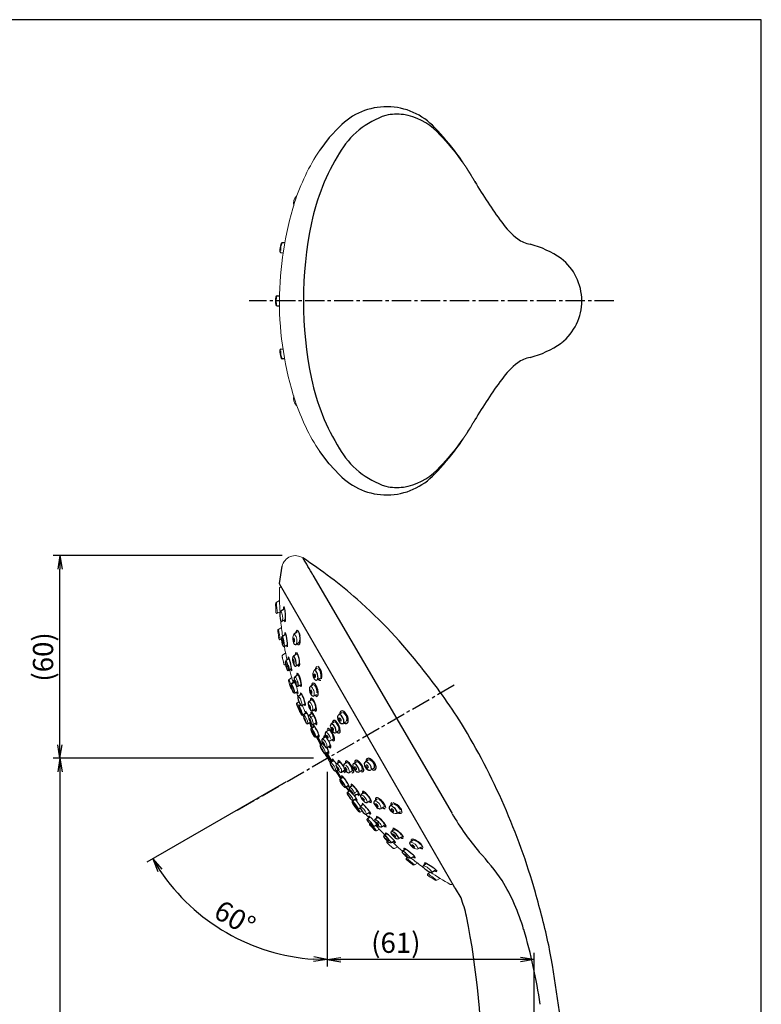
# Model space of a CAD drawing. Extents: x 0 to 360, y 0 to 494.
# Drawn here: x 140 to 360, y 202 to 494 of the extents above; entities that cross this region are included whole.
import ezdxf

# ---------------------------------------------------------------- set-up
doc = ezdxf.new("R2010")
doc.units = 0
doc.header["$LTSCALE"] = 0.3
doc.header["$MEASUREMENT"] = 0
doc.linetypes.add('CENTER2', pattern=[28.575, 19.05, -3.175, 3.175, -3.175])
doc.layers.get('0').update_dxf_attribs({"linetype": 'CONTINUOUS'})
doc.layers.get('DEFPOINTS').update_dxf_attribs({"linetype": 'CONTINUOUS'})
for name, color, linetype in [('BLKDIM', 2, 'CONTINUOUS'), ('BLKDRA', 7, 'CONTINUOUS'), ('DRADIM', 2, 'CONTINUOUS')]:
    doc.layers.add(name, color=color, linetype=linetype)
doc.styles.add('EXTFONT', font='txt.shx', dxfattribs={"width": 0.6, "height": 6, "bigfont": 'extfont'})
doc.styles.get("Standard").update_dxf_attribs({"font": 'txt', "width": 0.7, "bigfont": 'EXTFONT.SHX'})
doc.dimstyles.new('GISA1-2', dxfattribs={"dimtxt": 5, "dimasz": 4, "dimexe": 2, "dimexo": 4, "dimgap": 0.09, "dimtad": 1, "dimdec": 0, "dimzin": 0, "dimdsep": 46, "dimtxsty": 'Standard', "dimblk": 'SW_ARROW', "dimcen": 0.09, "dimadec": 0, "dimazin": 0, "dimtfac": 1, "dimtdec": 0, "dimtofl": 0, "dimtmove": 2, "dimatfit": 3, "dimldrblk": 'SW_ARROW', "dimfxl": 1, "dimtolj": 1, "dimtzin": 0, "dimarcsym": 0})

# ---------------------------------------------------------------- blocks, each defined once
blk = doc.blocks.new('SW_ARROW')
for q in [(-1, 0.167), (-1, 0), (-1, -0.167)]:
    blk.add_line((0, 0), q)
blk = doc.blocks.new('*D15')
at = {"layer": 'BLKDIM', "color": 0, "lineweight": -2, "transparency": 16777216}
for p, q in [((-394.15, 576.52), (-394.15, 518.86)), ((-332.88, 486.91), (-332.88, 522.86)), ((-336.88, 520.86), (-390.15, 520.86))]:
    blk.add_line(p, q, dxfattribs=at)
at = {"layer": 'DEFPOINTS', "color": 0, "transparency": 16777216}
for p in [(-394.15, 580.52), (-394.15, 520.86), (-332.88, 482.91)]:
    blk.add_point(p, dxfattribs=at)
at = {"layer": 'BLKDIM', "color": 0, "lineweight": -2, "transparency": 16777216, "xscale": 4, "yscale": 4, "zscale": 4, "rotation": 180}
blk.add_blockref('SW_ARROW', (-394.15, 520.86), dxfattribs=at)
at = {"layer": 'BLKDIM', "color": 0, "lineweight": -2, "transparency": 16777216, "xscale": 4, "yscale": 4, "zscale": 4}
blk.add_blockref('SW_ARROW', (-332.88, 520.86), dxfattribs=at)
at = {"layer": 'BLKDIM', "color": 0, "transparency": 16777216, "insert": (-373.81, 525.86), "char_height": 6, "attachment_point": 5, "style": 'EXTFONT'}
blk.add_mtext('\\A1;(61)', dxfattribs=at)
blk = doc.blocks.new('*D12')
at = {"layer": 'BLKDIM', "color": 0, "lineweight": -2, "transparency": 16777216}
for p, q in [((-398.15, 580.52), (-475.29, 580.52)), ((-473.29, 576.52), (-473.29, 406.45)), ((-349.24, 402.45), (-475.29, 402.45))]:
    blk.add_line(p, q, dxfattribs=at)
at = {"layer": 'DEFPOINTS', "color": 0, "transparency": 16777216}
for p in [(-394.15, 580.52), (-473.29, 402.45), (-345.24, 402.45)]:
    blk.add_point(p, dxfattribs=at)
at = {"layer": 'BLKDIM', "color": 0, "lineweight": -2, "transparency": 16777216, "xscale": 4, "yscale": 4, "zscale": 4}
for p, rotation in [((-473.29, 580.52), 90), ((-473.29, 402.45), 270)]:
    blk.add_blockref('SW_ARROW', p, dxfattribs=dict(at, rotation=rotation))
at = {"layer": 'BLKDIM', "color": 0, "transparency": 16777216, "insert": (-478.29, 491.49), "char_height": 6, "attachment_point": 5, "rotation": 90, "style": 'EXTFONT'}
blk.add_mtext('\\A1;(178)', dxfattribs=at)
blk = doc.blocks.new('*D13')
at = {"layer": 'BLKDIM', "color": 0, "lineweight": -2, "transparency": 16777216}
for p, q in [((-406.27, 573.52), (-447.54, 549.69)), ((-394.15, 527.39), (-394.15, 518.86))]:
    blk.add_line(p, q, dxfattribs=at)
blk.add_arc((-394.15, 580.52), 59.66, 213.8444, 266.1577, dxfattribs=at)
at = {"layer": 'DEFPOINTS', "color": 0, "transparency": 16777216}
for p in [(-394.15, 654.46), (-356.4, 602.31), (-402.81, 575.52), (-432.49, 534.81), (-394.15, 531.39)]:
    blk.add_point(p, dxfattribs=at)
at = {"layer": 'BLKDIM', "color": 0, "lineweight": -2, "transparency": 16777216, "xscale": 4, "yscale": 4, "zscale": 4}
for p, rotation in [((-445.81, 550.69), 121.9232553958991), ((-394.15, 520.86), 358.0788549754333)]:
    blk.add_blockref('SW_ARROW', p, dxfattribs=dict(at, rotation=rotation))
at = {"layer": 'BLKDIM', "color": 0, "transparency": 16777216, "insert": (-421.48, 533.18), "char_height": 6, "attachment_point": 5, "rotation": 330.0011, "style": 'EXTFONT'}
blk.add_mtext('\\A1;60°', dxfattribs=at)
blk = doc.blocks.new('*D14')
at = {"layer": 'DEFPOINTS', "color": 0, "transparency": 16777216}
for p in [(-473.29, 640.54), (-403.49, 640.54), (-401.68, 580.52)]:
    blk.add_point(p, dxfattribs=at)
at = {"layer": 'DRADIM', "color": 0, "lineweight": -2, "transparency": 16777216}
for p, q in [((-407.49, 640.54), (-475.29, 640.54)), ((-473.29, 584.52), (-473.29, 636.54)), ((-405.68, 580.52), (-475.29, 580.52))]:
    blk.add_line(p, q, dxfattribs=at)
at = {"layer": 'DRADIM', "color": 0, "lineweight": -2, "transparency": 16777216, "xscale": 4, "yscale": 4, "zscale": 4}
for p, rotation in [((-473.29, 640.54), 90), ((-473.29, 580.52), 270)]:
    blk.add_blockref('SW_ARROW', p, dxfattribs=dict(at, rotation=rotation))
at = {"layer": 'DRADIM', "color": 0, "transparency": 16777216, "insert": (-478.29, 610.53), "char_height": 6, "attachment_point": 5, "rotation": 90, "style": 'EXTFONT'}
blk.add_mtext('\\A1;(60)', dxfattribs=at)
blk = doc.blocks.new('A$C147A04B0')
for p, q in [((67.5, 249.65), (64.41, 246.41)), ((64.41, 246.41), (61.6, 242.7)), ((51.18, 215.29), (50.52, 215.27)), ((50.14, 212.34), (50.85, 212.31)), ((49, 199.53), (49.71, 199.56)), ((49, 196.6), (49.71, 196.57)), ((50.14, 183.79), (50.85, 183.82)), ((51.18, 180.84), (50.52, 180.86)), ((64.41, 149.72), (61.6, 153.43)), ((67.5, 146.48), (64.41, 149.72)), ((49.72, 114.28), (50.49, 119.47)), ((59.61, 116.83), (100.84, 46.12)), ((101.49, 24.34), (49.73, 114.2)), ((50.12, 106.25), (51.08, 106.85)), ((51.33, 103.54), (50.52, 103.11)), ((50.55, 98.69), (51.46, 99.26)), ((54.97, 99.87), (53.98, 99.26)), ((55.44, 96.7), (54.61, 96.25)), ((51.96, 96.09), (51.17, 95.67)), ((54.74, 93.37), (53.84, 92.81)), ((52.48, 92.03), (51.62, 91.49)), ((53.22, 89), (52.44, 88.58)), ((55.42, 90.3), (54.62, 89.88)), ((60.9, 89.17), (59.99, 88.59)), ((54.09, 85.15), (53.26, 84.63)), ((55.15, 87.24), (54.3, 86.7)), ((61.73, 86.18), (60.88, 85.73)), ((55.05, 82.25), (54.27, 81.83)), ((56.04, 84.29), (55.25, 83.87)), ((59.75, 84.34), (58.88, 83.8)), ((56.16, 81.45), (55.32, 80.93)), ((59.25, 79.89), (58.41, 79.37)), ((59.11, 80.42), (59.53, 80.07)), ((59.53, 80.07), (60.07, 79.14)), ((59.89, 81), (60.72, 81.44)), ((55.45, 78.08), (55.88, 78.35)), ((57.22, 78.6), (56.43, 78.18)), ((57.71, 75.98), (56.91, 75.48)), ((60.34, 77.06), (59.53, 76.63)), ((68.19, 76.03), (67.32, 75.49)), ((56.63, 75.37), (57.43, 75.8)), ((58.15, 72.8), (58.88, 73.19)), ((59.33, 75.78), (58.51, 75.27)), ((58.57, 73.03), (59.36, 71.66)), ((59.72, 72.58), (60.54, 73.02)), ((65.98, 73.3), (65.05, 72.73)), ((69.48, 73.34), (68.6, 72.85)), ((58.74, 72.68), (59.28, 71.73)), ((58.91, 72.1), (59.21, 71.58)), ((59.14, 71.48), (59.93, 71.98)), ((64.31, 70.9), (63.45, 70.37)), ((67.3, 70.63), (66.41, 70.14)), ((60.49, 68.87), (61.26, 69.3)), ((60.71, 68.98), (62.04, 66.67)), ((60.83, 69.05), (62.13, 66.8)), ((60.86, 69.07), (62.16, 66.81)), ((63.21, 68.83), (62.42, 68.33)), ((65.68, 68.2), (64.8, 67.76)), ((61.91, 66.6), (62.49, 66.96)), ((63.37, 64.05), (64.14, 64.45)), ((63.64, 64.19), (65.14, 61.58)), ((63.67, 64.2), (65.17, 61.6)), ((63.79, 65.74), (64.61, 66.17)), ((63.51, 64.12), (65.02, 61.5)), ((64.91, 61.38), (65.64, 61.84)), ((66.58, 60.91), (67.37, 61.4)), ((69.66, 61.3), (68.84, 60.76)), ((72.57, 61.5), (71.71, 60.97)), ((76.01, 62.03), (75.15, 61.51)), ((66.39, 58.85), (66.99, 59.17)), ((67.85, 56.61), (66.52, 58.92)), ((67.97, 56.68), (66.67, 58.93)), ((68, 56.7), (66.7, 58.95)), ((68.97, 58.86), (68.14, 58.42)), ((71.32, 58.77), (70.43, 58.29)), ((74.23, 59.02), (73.27, 58.5)), ((77.69, 59.57), (76.8, 59.08)), ((67.65, 56.47), (68.41, 56.93)), ((69.23, 54.01), (70.06, 54.43)), ((69.65, 53.49), (69.35, 54.02)), ((70.29, 52.74), (69.5, 54.1)), ((70.07, 53.06), (69.52, 54)), ((69.88, 52.48), (70.58, 52.92)), ((70.48, 53.95), (71.26, 54.44)), ((71.35, 49.88), (72.12, 50.36)), ((72.41, 50.52), (71.58, 50.08)), ((73.05, 52.01), (72.2, 51.56)), ((74.67, 52.25), (73.89, 51.77)), ((76.57, 49.9), (75.7, 49.43)), ((76.87, 50.05), (76.33, 50.98)), ((76.96, 49.51), (76.87, 50.05)), ((77.85, 49.9), (78.65, 50.39)), ((73.1, 47.51), (73.55, 47.74)), ((74.43, 48.78), (73.68, 48.31)), ((80.68, 48.1), (79.77, 47.62)), ((83.26, 48.9), (82.44, 48.39)), ((85.43, 46.69), (84.47, 46.18)), ((76.37, 46.44), (75.5, 45.97)), ((76.51, 45.08), (75.76, 44.61)), ((78.77, 44.92), (78.01, 44.44)), ((78.54, 42.8), (77.68, 42.33)), ((80.89, 42.67), (79.99, 42.2)), ((83.67, 41.37), (82.9, 40.89)), ((81.44, 40.12), (80.69, 39.65)), ((83.7, 37.96), (82.81, 37.49)), ((85.99, 39.25), (85.06, 38.75)), ((89.22, 38.19), (88.42, 37.7)), ((86.95, 35.48), (86.19, 35.01)), ((91.73, 36.19), (90.7, 35.65)), ((88.5, 32.96), (89.45, 33.46)), ((93.09, 31.21), (92.31, 30.73)), ((94.83, 28.81), (95.84, 29.34)), ((101.85, 23.94), (101.49, 24.34)), ((101.49, 24.34), (101.49, 24.34)), ((103.47, 21.19), (101.85, 23.94))]:
    blk.add_line(p, q)
at = {"lineweight": 15}
for p, q in [((48.54, 198.07), (48.77, 198.07)), ((48.77, 198.07), (49.76, 198.07)), ((139.22, 198.07), (139.22, 198.07)), ((49.92, 113.2), (50.24, 113.39)), ((48.76, 108.67), (49.67, 109.24)), ((48.56, 107.56), (48.56, 107.57)), ((49.9, 105.92), (49.1, 105.49)), ((49.82, 105.57), (49.85, 105.73)), ((49.27, 99.66), (49.49, 98.14)), ((50.28, 101.28), (49.4, 100.73)), ((51.31, 99.17), (51.31, 99.41)), ((49.97, 97.68), (50.3, 97.85)), ((51.49, 93.66), (50.68, 93.15)), ((52.37, 91.96), (52.35, 92.13)), ((51.5, 90.28), (51.32, 90.18)), ((53.37, 86.44), (52.53, 85.91)), ((52.54, 85.91), (53.37, 86.44)), ((53.96, 85.07), (53.87, 85.66)), ((54.01, 85.1), (53.99, 85.21)), ((53.08, 83.21), (53.04, 83.3)), ((53.05, 83.28), (53.05, 83.3)), ((55.44, 79.3), (54.94, 78.99)), ((54.94, 78.99), (54.96, 78.94)), ((58.47, 79.38), (58.42, 79.35)), ((55.44, 76.89), (55.37, 77.05)), ((58.75, 72.65), (58.62, 72.94)), ((61.82, 66.5), (60.4, 69.24)), ((63.17, 63.83), (63.88, 62.59)), ((63.63, 63.11), (63.61, 63.1)), ((63.88, 62.59), (63.94, 62.49)), ((63.94, 62.49), (63.94, 62.49)), ((64.11, 62.2), (64.14, 62.14)), ((64.16, 62.13), (64.17, 62.13)), ((64.72, 61.23), (64.18, 62.07)), ((66.26, 58.81), (67.92, 56.22)), ((70.05, 53.08), (70.24, 52.82)), ((72.07, 48.09), (72.17, 47.96)), ((74.16, 46.89), (73.63, 46.61)), ((75.74, 49.48), (75.68, 49.45)), ((73.63, 46.61), (73.6, 46.65)), ((76.36, 42.89), (76.42, 42.82)), ((76.4, 42.83), (76.42, 42.82)), ((78.41, 42.73), (78.88, 42.35)), ((78.43, 41.07), (79.3, 41.53)), ((79.3, 41.53), (78.43, 41.07)), ((78.46, 42.75), (78.54, 42.68)), ((81.69, 37.99), (81.51, 37.88)), ((83.58, 37.9), (83.71, 37.8)), ((84.61, 36.29), (83.77, 35.84)), ((87.33, 32.97), (87.65, 33.17)), ((88.7, 31.37), (87.5, 32.32)), ((89.29, 33.38), (89.51, 33.26)), ((90.6, 31.43), (89.7, 30.95)), ((94.44, 28.79), (93.66, 28.3)), ((94.09, 28.89), (94.25, 28.84)), ((95.19, 26.8), (95.19, 26.8)), ((96.25, 26.42), (97.2, 26.92))]:
    blk.add_line(p, q, dxfattribs=at)
at = {"lineweight": 0}
for p, q in [((53.32, 84.56), (54.15, 85.08)), ((59.01, 74.71), (59.85, 75.22)), ((59.24, 71.45), (59.17, 71.48)), ((69.25, 54.1), (69.24, 54.03)), ((71.96, 52.27), (72.82, 52.75)), ((77.65, 42.42), (78.52, 42.88))]:
    blk.add_line(p, q, dxfattribs=at)
for centre, radius, start, end in [((81.44, 236.18), 19.39, 42.789, 136.0101), ((88.7, 229.71), 24.47, 107.7707, 150.5239), ((84.46, 239.88), 13.5, 81.7763, 103.8207), ((83.25, 234.68), 18.82, 45.7165, 80.3964), ((120.75, 208.5), 62.86, 147.8884, 168.4064), ((223.46, 301.67), 134.55, 210.505, 216.6436), ((170.41, 198.07), 113.61, 168.2838, 191.7162), ((133.28, 233.61), 21.58, 214.5631, 232.8772), ((125.56, 223.85), 9.14, 234.5159, 259.7039), ((60.31, 212.29), 10.52, 166.2368, 177.4386), ((50.58, 214.79), 0.48, 96.0607, 179.2242), ((115.93, 185.48), 30.45, 55.6045, 74.7734), ((50.27, 212.78), 0.466, 182.5888, 253.5525), ((123.28, 198.07), 15.94, 308.5796, 51.8421), ((60.22, 198.07), 11.68, 174.5327, 185.4673), ((49.05, 199.06), 0.477, 96.3883, 165.4545), ((49.05, 197.07), 0.477, 194.5455, 263.6117), ((50.27, 183.35), 0.466, 106.4475, 177.4112), ((115.93, 210.65), 30.45, 285.2266, 304.3955), ((60.31, 183.84), 10.52, 182.5614, 193.7632), ((50.58, 181.34), 0.48, 180.7758, 263.9393), ((125.56, 172.28), 9.14, 100.2961, 125.4841), ((133.28, 162.52), 21.58, 127.1228, 145.4369), ((120.75, 187.63), 62.86, 191.5936, 212.1116), ((223.46, 94.46), 134.55, 143.3564, 149.495), ((88.7, 166.42), 24.47, 209.4761, 252.2293), ((81.44, 159.95), 19.39, 223.9899, 317.211), ((83.25, 161.45), 18.82, 279.6036, 314.2835), ((84.46, 156.25), 13.5, 256.1793, 278.2237), ((-115.28, 16.35), 201.7, 29.8784, 31.5475), ((-25.58, -2.95), 149.46, 48.8757, 56.6402), ((-30.41, -6.39), 155.24, 38.0447, 48.3687), ((55.34, 104.97), 5.54, 169.7919, 196.8595), ((52.95, 106.7), 2.1, 159.2581, 179.6887), ((47.4, 105.84), 4.03, 1.8511, 23.5353), ((37.58, 104.41), 13.93, 357.2269, 6.4195), ((50.37, 103.41), 0.344, 188.8475, 297.2275), ((52.06, 103.58), 0.999, 190.0716, 219.9809), ((48.17, 103.85), 3.34, 345.604, 358.0891), ((53.21, 99.33), 1.97, 166.1424, 185.3029), ((47.77, 98.04), 4.04, 9.7898, 26.1511), ((56, 99.6), 1.46, 144.805, 179.9287), ((52.66, 98.44), 3.13, 5.5564, 40.0284), ((55.93, 97.94), 5.62, 177.1842, 202.673), ((54.21, 97.56), 3.8, 179.7006, 197.1003), ((46.55, 96.38), 4.11, 0.9237, 17.1002), ((41.55, 95.24), 9.68, 3.9493, 20.5144), ((35.73, 95.33), 16.38, 2.1735, 11.9553), ((56.56, 97.98), 2.95, 177.0122, 213.3144), ((55.54, 97.75), 1.75, 166.7759, 202.711), ((52.51, 97.38), 1.67, 347.9853, 29.2759), ((54.42, 96.59), 0.398, 214.9205, 299.3252), ((55.72, 96.75), 0.759, 202.4344, 241.5724), ((54.8, 96.84), 0.977, 313.3641, 357.952), ((50.28, 97.76), 5.58, 350.1609, 10.1655), ((51.02, 95.96), 0.331, 214.9736, 296.7554), ((52.89, 96.23), 1.16, 192.3922, 218.5854), ((49.09, 96.1), 3.01, 349.6929, 357.2618), ((55.71, 93.26), 1.33, 150.6632, 184.6333), ((52.36, 91.96), 3.08, 13.3946, 37.7276), ((58.86, 91.68), 7.49, 185.5308, 202.7926), ((42.64, 87.41), 9.9, 7.8214, 23.5447), ((53.95, 92.3), 1.68, 171.0071, 192.8357), ((50.25, 91.17), 2.5, 15.0778, 33.6395), ((35.08, 86.33), 18.42, 7.9446, 17.36), ((54.3, 92.21), 0.752, 127.3359, 180.8554), ((57.56, 92.03), 4.02, 177.595, 209.1625), ((55.62, 91.52), 1.9, 174.0767, 209.5146), ((52.17, 90.78), 1.92, 355.4315, 30.3573), ((49.64, 90.16), 5.07, 358.8682, 30.7619), ((47.62, 90.4), 8.07, 359.784, 16.302), ((55.97, 90.89), 4.44, 185.8885, 200.9119), ((47.37, 88.79), 4.53, 6.4547, 21.217), ((52.28, 88.91), 0.357, 196.2805, 294.9591), ((54.56, 89.35), 1.56, 196.2032, 215.3969), ((48.06, 88.48), 5.29, 0.1438, 4.2198), ((54.43, 90.24), 0.417, 205.4811, 297.0713), ((55.99, 87.31), 1.13, 155.9116, 192.1264), ((53.48, 86.14), 2.24, 18.1752, 45.929), ((55.8, 90.39), 0.767, 200.4102, 239.2692), ((54.12, 90.39), 1.57, 337.2177, 359.5055), ((60.08, 88.23), 0.386, 32.2203, 98.8119), ((59.27, 86.77), 1.11, 343.4921, 46.4992), ((62.15, 88.62), 1.82, 142.8528, 173.9157), ((57.6, 86.34), 3.51, 358.8419, 36.6967), ((59.97, 87.99), 2.05, 18.2278, 58.861), ((58.7, 87.03), 3.35, 351.0895, 37.6213), ((57.92, 87), 4.32, 347.5207, 22.1608), ((-42.78, -19.1), 172.83, 32.1347, 38.8326), ((53.59, 84.22), 0.532, 130.3465, 195.8172), ((41.03, 78.56), 13.66, 14.5428, 26.3769), ((54.81, 86.14), 0.768, 133.836, 192.2861), ((58.45, 86.39), 4.41, 185.3623, 212.2881), ((56.55, 85.72), 2.31, 182.1581, 210.6938), ((52.33, 84.47), 2.33, 3.2384, 31.3354), ((49.42, 83.48), 5.9, 5.551, 19.1844), ((49.79, 84.08), 6.33, 4.786, 27.9926), ((47.22, 83.41), 9.06, 5.564, 22.2756), ((60.48, 84.18), 1.19, 146.6848, 185.5522), ((61.57, 87.2), 1.94, 194.549, 222.7258), ((58.23, 82.69), 2.67, 26.9818, 55.4332), ((60.91, 87.15), 1.09, 160.5274, 225.3651), ((60.62, 86.28), 0.613, 219.9881, 295.719), ((60.34, 86.27), 0.761, 314.8314, 359.9521), ((61.66, 86.22), 0.585, 214.5618, 301.4238), ((63.64, 86.5), 10.84, 192.9186, 204.6685), ((55.08, 84.25), 0.418, 211.0234, 294.1603), ((57.34, 83.1), 2.59, 200.9074, 212.2954), ((56.89, 84.67), 1.24, 205.1356, 228.0627), ((57.61, 81.8), 1.72, 177.2476, 196.1273), ((54.04, 80.12), 2.66, 20.0303, 43.7221), ((54.92, 84.14), 1.32, 343.7445, 6.2397), ((59.45, 83.1), 0.906, 129.2016, 181.7891), ((61.77, 83.12), 3.22, 180.8592, 215.8068), ((60.16, 82.55), 1.35, 171.434, 221.7482), ((57.99, 81.87), 1.33, 353.1223, 43.7087), ((57.41, 82.02), 3.49, 358.0519, 40.455), ((55.92, 81.62), 5.22, 359.3257, 25.9534), ((55.7, 80.49), 0.584, 130.9695, 196.5228), ((60.92, 81.46), 5.88, 191.1411, 211.6629), ((44, 75.45), 13.73, 14.3084, 24.0214), ((53.39, 77.85), 4.04, 5.0631, 14.1143), ((58.94, 78.79), 0.801, 135.7016, 186.8231), ((59.65, 79.9), 0.784, 143.007, 196.5106), ((59.67, 81.59), 0.629, 214.8395, 290.4452), ((54.29, 76.42), 6.39, 5.9385, 25.2597), ((60.87, 81.55), 0.687, 210.0539, 260.5111), ((60.44, 81.49), 0.699, 296.9434, 5.5711), ((62.88, 79.52), 7.81, 194.0767, 210.8238), ((34.04, 67.05), 24.09, 20.4883, 27.1162), ((63.74, 79.91), 8.71, 199.1916, 206.4533), ((47.63, 73.17), 8.8, 18.8214, 26.3854), ((56.3, 78.64), 0.478, 208.7298, 286.0025), ((62.27, 81.65), 6.14, 211.026, 214.908), ((59.55, 76.68), 2.13, 186.8739, 201.8289), ((51.21, 72.02), 7.69, 22.3607, 35.1689), ((61.69, 79.04), 3.56, 185.6916, 220.8489), ((60, 78.34), 1.6, 181.3587, 222.2848), ((57.17, 77.27), 1.74, 1.5277, 37.6613), ((59.33, 77.07), 0.487, 227.5206, 295.0134), ((60.41, 76.03), 1.4, 172.9413, 196.8672), ((57.99, 74.7), 1.95, 27.1753, 54.0397), ((60.73, 77.39), 0.907, 214.9026, 254.0164), ((60.01, 76.97), 0.646, 316.1579, 9.8971), ((68.52, 75.73), 0.96, 123.1453, 180.1872), ((68.26, 75.64), 0.934, 32.8075, 106.7377), ((67.67, 74.16), 2.07, 345.0799, 68.9072), ((66.76, 73.78), 3.29, 358.1637, 46.0387), ((56.47, 75.68), 0.34, 204.492, 295.6128), ((57.27, 75.09), 0.528, 133.9272, 199.3484), ((64.69, 77.32), 8.28, 196.8989, 211.6718), ((61.26, 75.77), 4.48, 196.7233, 211.5768), ((52.73, 71.96), 4.97, 17.6751, 30.5498), ((57.99, 73.13), 0.367, 204.2727, 296.2004), ((58.84, 74.85), 0.531, 128.2719, 187.702), ((62.54, 75.4), 4.27, 187.9337, 218.4055), ((60.69, 74.59), 2.17, 189.618, 219.36), ((56.81, 72.88), 2.3, 9.5396, 37.7535), ((54.65, 72.15), 6.02, 10.0254, 36.9649), ((51.81, 70.92), 9.19, 13.0474, 30.582), ((60.07, 72.81), 0.714, 333.0638, 14.7121), ((65.92, 73.28), 0.507, 33.7598, 189.4368), ((64.52, 70.94), 2.88, 358.8631, 54.3357), ((63.57, 70.53), 4.11, 0.7243, 47.617), ((67.87, 74.69), 0.964, 125.7051, 183.3919), ((69.02, 74.65), 2.11, 180.2575, 239.836), ((68.15, 74.19), 0.882, 161.4261, 240.2824), ((67.01, 73.69), 0.952, 350.798, 61.2057), ((66.21, 73.34), 2.56, 355.6684, 57.9979), ((69.37, 73.67), 0.898, 232.9371, 282.4384), ((69.13, 73.61), 0.933, 298.0311, 3.8372), ((59.5, 71.13), 0.499, 135.6229, 193.9594), ((63.98, 72.2), 5.1, 193.5021, 218.4429), ((59.58, 73.05), 0.489, 218.5704, 289.5247), ((51.77, 66.18), 9.14, 17.6603, 35.2074), ((62.07, 71.3), 2.94, 195.7533, 218.6198), ((56.61, 68.55), 3.31, 17.3526, 36.7261), ((60.42, 72.26), 0.739, 163.7877, 207.1518), ((52.95, 66.83), 8.8, 15.9059, 39.8077), ((61.11, 73.39), 0.986, 211.0778, 243.066), ((64.03, 69.76), 0.838, 133.4176, 199.3253), ((64.18, 71.01), 0.338, 43.6237, 184.876), ((61.24, 67.67), 4.79, 4.7563, 48.2743), ((62.26, 68.17), 3.48, 3.7436, 50.445), ((65.68, 72.04), 0.94, 131.925, 192.3738), ((67.43, 72.26), 2.7, 189.0411, 226.3235), ((66.2, 71.63), 1.13, 175.3977, 233.7767), ((64.58, 70.85), 1.14, 357.6496, 55.33), ((63.43, 70.28), 3.08, 1.574, 53.7948), ((66.09, 70.71), 0.659, 217.7211, 303.4183), ((67.2, 70.52), 0.483, 218.9302, 7.4851), ((68.25, 73.96), 1.17, 255.6751, 287.804), ((-71.49, -33.64), 204.9, 15.9881, 31.309), ((60.4, 69.56), 0.697, 231.6305, 277.2054), ((62.39, 69.96), 1.5, 210.8598, 232.5301), ((60.69, 68.91), 0.795, 349.5708, 24.3527), ((62.81, 67.86), 0.612, 130.2656, 194.2467), ((65.95, 68.6), 3.83, 193.3024, 228.0381), ((64.31, 67.66), 1.85, 190.0425, 226.3342), ((61.14, 65.98), 2, 12.1155, 44.2173), ((64.1, 69.06), 1.25, 172.3476, 199.2843), ((62.72, 68.52), 0.836, 35.0549, 70.1824), ((66.42, 70.26), 3.28, 193.6562, 226.193), ((62.99, 68.1), 0.778, 39.9873, 71.5687), ((64.87, 69.43), 1.37, 183.1246, 232.6647), ((62.68, 68.3), 1.46, 5.6042, 50.095), ((64.56, 68.25), 0.543, 221.1437, 295.7418), ((57.37, 64.16), 7.77, 15.392, 28.006), ((66.56, 69.47), 1.99, 227.9419, 238.9811), ((65.71, 68.02), 0.308, 235.8807, 10.0211), ((62.22, 66.22), 0.485, 129.0397, 192.0764), ((67.17, 67.8), 5.67, 197.219, 220.919), ((65.84, 66.96), 4.04, 199.1121, 215.2692), ((59.83, 63.76), 2.92, 18.1131, 40.4373), ((63.6, 66.12), 0.432, 241.0915, 297.2244), ((46.81, 57.52), 18.81, 21.7016, 25.8177), ((65.34, 65.44), 1.79, 217.9803, 236.7243), ((63.37, 64.08), 0.992, 352.3284, 23.2431), ((65.1, 66.6), 0.988, 216.7418, 252.9184), ((64.31, 65.99), 0.599, 326.8512, 23.5424), ((63.15, 64.42), 0.433, 230.7908, 299.4379), ((65.13, 61.01), 0.433, 120.5643, 189.2113), ((67.1, 62.39), 1.79, 183.2778, 202.0218), ((64.94, 61.37), 0.992, 36.7591, 67.6738), ((50.97, 50.3), 18.81, 34.1844, 38.3005), ((67.99, 61.61), 0.988, 167.0838, 203.2603), ((67.06, 61.23), 0.599, 36.4597, 93.151), ((62.01, 56.13), 7.77, 31.9962, 44.6102), ((69.51, 61.42), 0.308, 49.981, 184.1215), ((71.19, 61.44), 1.99, 181.0211, 192.0603), ((66.98, 57.72), 4.79, 11.7279, 55.2458), ((72.43, 61.46), 0.483, 52.5171, 201.0719), ((70.62, 58.31), 4.11, 12.3852, 59.2779), ((71.45, 58.94), 2.88, 5.6665, 61.139), ((75.93, 60.65), 1.17, 132.1982, 164.3271), ((76.25, 61.77), 0.898, 137.5638, 187.0651), ((74.38, 59.19), 2.56, 2.0043, 64.3338), ((76.07, 61.59), 0.933, 56.165, 121.9711), ((75.81, 60.05), 2.07, 351.095, 74.9223), ((75.03, 59.45), 3.29, 13.9635, 61.8385), ((70.06, 62.79), 5.67, 199.0832, 222.7831), ((68.66, 62.07), 4.04, 204.7329, 220.8901), ((62.89, 58.47), 2.92, 19.5649, 41.8891), ((66.22, 59.3), 0.485, 227.9257, 290.9624), ((66.82, 60.54), 0.432, 122.7778, 178.9107), ((70.14, 61.35), 3.83, 191.9641, 226.6998), ((68.51, 60.39), 1.85, 193.6679, 229.9596), ((65.47, 58.49), 2, 15.7849, 47.8867), ((67.94, 58.99), 0.612, 225.7555, 289.7365), ((69.15, 60.32), 0.543, 124.2604, 198.8585), ((71.82, 60.92), 3.28, 193.8092, 226.346), ((69.62, 59.51), 1.25, 220.7179, 247.6546), ((70.32, 59.99), 1.37, 187.3375, 236.8776), ((68.23, 59.03), 0.778, 348.4334, 20.0149), ((68.25, 58.65), 1.46, 9.9072, 54.398), ((68.46, 58.58), 0.836, 349.8198, 24.9473), ((70.19, 59.1), 0.838, 220.6769, 286.5846), ((67.93, 58.36), 3.48, 9.5571, 56.2586), ((71.35, 58.6), 0.338, 235.1262, 16.3785), ((72.04, 60.41), 0.659, 116.5839, 202.281), ((74.05, 60.8), 2.7, 193.6787, 230.9611), ((72.89, 60.05), 1.13, 186.2255, 244.6045), ((70.33, 58.32), 3.08, 6.2074, 58.4282), ((71.41, 59.03), 1.14, 4.6722, 62.3525), ((72.98, 59.39), 0.94, 227.6284, 288.0772), ((74.18, 58.97), 0.507, 230.5653, 26.2424), ((76.91, 60.97), 2.11, 180.1662, 239.7447), ((76.08, 60.45), 0.882, 179.7198, 258.5761), ((75.08, 59.71), 0.952, 358.7965, 69.2041), ((76.38, 59.96), 0.964, 236.6103, 294.2971), ((77.6, 60), 0.96, 239.815, 296.8569), ((77.39, 59.82), 0.934, 313.2645, 27.1947), ((68.2, 56.05), 0.697, 142.7967, 188.3717), ((72.27, 57.83), 5.1, 201.5593, 226.5), ((60.96, 50.27), 9.14, 24.7947, 42.3419), ((70.54, 56.63), 2.94, 201.3823, 224.2488), ((65.43, 53.28), 3.31, 23.2761, 42.6495), ((69.54, 57.57), 1.5, 187.4721, 209.1423), ((67.78, 56.63), 0.795, 35.6495, 70.4314), ((62.11, 50.97), 8.8, 20.1944, 44.0963), ((69.11, 54.49), 0.499, 226.0428, 284.3793), ((70.54, 54.72), 0.739, 212.8504, 256.2145), ((70.81, 53.59), 0.489, 130.4775, 201.4317), ((74.33, 54.99), 4.27, 201.5967, 232.0685), ((72.7, 53.8), 2.17, 200.6422, 230.3841), ((69.28, 51.29), 2.3, 22.2487, 50.4626), ((71.87, 54.76), 0.986, 176.9361, 208.9244), ((70.85, 54.14), 0.714, 45.2901, 86.9384), ((65.08, 47.94), 9.19, 29.4202, 46.9548), ((67.56, 49.79), 6.02, 23.0373, 49.9767), ((75.14, 52.42), 0.907, 165.9858, 205.0996), ((74.42, 52.01), 0.646, 50.1051, 103.8443), ((70.08, 52.18), 0.367, 123.8017, 215.7294), ((77.07, 55.89), 8.28, 208.3304, 223.1033), ((74.01, 53.7), 4.48, 208.4253, 223.2788), ((66.44, 48.21), 4.97, 29.4524, 42.327), ((71.42, 50.58), 0.528, 220.6538, 286.075), ((71.53, 49.59), 0.34, 124.3893, 215.5102), ((52.85, 34.48), 24.09, 32.886, 39.5139), ((72, 52.06), 0.531, 232.3002, 291.7302), ((65.73, 46.86), 7.69, 24.8332, 37.6414), ((73.94, 51.76), 2.13, 218.1733, 233.1282), ((73.8, 52.83), 1.4, 223.135, 247.0609), ((71.45, 51.39), 1.95, 5.9624, 32.8269), ((74.17, 51.37), 0.487, 124.9887, 192.4815), ((77.06, 52.43), 3.56, 199.1533, 234.3106), ((75.6, 51.32), 1.6, 197.7174, 238.6434), ((73.26, 49.4), 1.74, 22.3408, 58.4744), ((71.08, 47.34), 6.39, 34.7424, 54.0636), ((76.78, 50.24), 0.784, 223.4915, 276.9951), ((78.25, 49.41), 0.629, 129.557, 205.1627), ((78.81, 50.47), 0.687, 159.4911, 209.9483), ((78.55, 50.12), 0.699, 54.4311, 123.0587), ((76.4, 46.14), 5.22, 34.0488, 60.6765), ((77.49, 47.24), 3.49, 19.5472, 61.9502), ((78.07, 53.22), 7.81, 209.1783, 225.9255), ((64.94, 43.19), 8.8, 33.6168, 41.1808), ((78.83, 53.77), 8.71, 213.5489, 220.8106), ((74.01, 47.96), 0.478, 133.9997, 211.2724), ((78.76, 50.55), 5.88, 208.3392, 228.8611), ((79.61, 51.63), 6.14, 205.0942, 208.9761), ((71.87, 45.83), 4.04, 45.8879, 54.939), ((65.1, 38.91), 13.73, 35.9808, 45.6938), ((75.46, 50.18), 0.801, 233.1791, 284.3006), ((74.17, 45.27), 2.66, 16.2801, 39.9719), ((80.62, 50.46), 3.22, 204.1953, 239.143), ((79.32, 49.35), 1.35, 198.254, 248.5681), ((77.65, 47.81), 1.33, 16.2935, 66.8798), ((79.45, 48.47), 0.906, 238.2131, 290.8005), ((80.9, 48.82), 1.19, 234.45, 273.3174), ((78.49, 47.61), 2.67, 4.5689, 33.0203), ((82.79, 47.88), 0.613, 124.2831, 200.0141), ((84.06, 48.25), 1.94, 197.2763, 225.4532), ((82.64, 47.65), 0.761, 60.0501, 105.1708), ((83.69, 47.7), 1.09, 194.6371, 259.4748), ((83.26, 48.82), 0.585, 118.5784, 205.4403), ((82.53, 46.47), 1.11, 13.5029, 76.5101), ((81.33, 45.24), 3.51, 23.3054, 61.1603), ((82.06, 45.19), 4.32, 37.8414, 72.4814), ((82.47, 45.85), 3.35, 22.3808, 68.9127), ((83.94, 46.47), 2.05, 1.1411, 41.7743), ((75.31, 46.52), 0.584, 223.4793, 289.0327), ((84.49, 50.4), 10.84, 215.3337, 227.0836), ((66.31, 34.78), 13.66, 33.6253, 45.4594), ((78.39, 46.64), 2.59, 207.7067, 219.0947), ((77.4, 47.51), 1.72, 223.8749, 242.7546), ((78.26, 44.1), 0.418, 125.8418, 208.9788), ((81.79, 45.95), 4.41, 207.7141, 234.6398), ((74.76, 39.58), 5.9, 40.8177, 54.4512), ((79.52, 45.46), 1.24, 191.9395, 214.8665), ((78.09, 44.02), 1.32, 53.7625, 76.2577), ((73.6, 37.72), 9.06, 37.7265, 54.4382), ((75.47, 39.6), 6.33, 32.0095, 55.2161), ((84.21, 46.45), 0.386, 321.1902, 27.7818), ((85.58, 48.04), 1.82, 246.0865, 277.1493), ((168.79, 85.61), 78.6, 210.1672, 220.3293), ((77.49, 42.83), 0.532, 224.185, 289.6556), ((80.27, 44.64), 2.31, 209.3084, 237.844), ((77.07, 41.61), 2.33, 28.6667, 56.7638), ((79.76, 42.92), 0.768, 227.7161, 286.1662), ((81.36, 43.36), 1.13, 227.8757, 264.0906), ((79.1, 41.77), 2.24, 14.0732, 41.8269), ((83.13, 40.54), 0.417, 122.9309, 214.5211), ((80.65, 36.44), 5.07, 29.2402, 61.134), ((83.94, 41.66), 0.767, 180.733, 219.592), ((83.09, 40.2), 1.57, 60.4967, 82.7844), ((79.86, 34.56), 8.07, 43.7002, 60.2182), ((80.89, 39.35), 0.357, 125.0431, 223.7217), ((86.59, 43.67), 7.49, 217.2096, 234.4714), ((74.77, 31.75), 9.9, 36.4575, 52.1808), ((82.41, 41.1), 1.56, 204.6053, 223.799), ((84.45, 41.55), 4.44, 219.0903, 234.1137), ((78.34, 35.15), 4.53, 38.7852, 53.5475), ((78.41, 35.9), 5.29, 55.7824, 59.8583), ((70.06, 25.75), 18.42, 42.6421, 52.0576), ((86.24, 42.37), 4.02, 210.8397, 242.4072), ((84.83, 40.93), 1.9, 210.4876, 245.9254), ((82.46, 38.32), 1.92, 29.6449, 64.5707), ((81.84, 36.46), 2.5, 26.3627, 44.9244), ((84.76, 39.45), 0.752, 239.1467, 292.6663), ((86.38, 40.15), 1.33, 235.3688, 269.339), ((83.58, 37.9), 3.08, 22.2746, 46.6076), ((89.41, 38.41), 0.759, 178.4297, 217.5677), ((89.03, 37.57), 0.977, 62.0502, 106.6381), ((87.56, 33.19), 5.58, 49.8367, 69.8413), ((84.67, 39.1), 1.68, 227.1664, 248.9951), ((86.37, 34.73), 0.331, 123.2467, 205.0285), ((87.54, 36.22), 1.16, 201.4167, 227.61), ((85.52, 32.99), 3.01, 62.7403, 70.3093), ((78.18, 21.8), 16.38, 48.0469, 57.8286), ((88.62, 37.36), 0.398, 120.677, 205.0816), ((90.89, 38.52), 2.95, 206.6877, 242.9899), ((90.18, 37.75), 1.75, 217.2912, 253.2262), ((88.34, 35.31), 1.67, 30.7263, 72.0169), ((89.34, 34.91), 3.13, 19.9738, 54.4457), ((92.02, 37.22), 1.46, 240.0735, 275.1972), ((90.54, 38), 5.62, 217.3292, 242.818), ((81.01, 26.89), 9.68, 39.4878, 56.0528), ((89.35, 36.69), 3.8, 222.9019, 240.3015), ((84.5, 30.65), 4.11, 42.902, 59.0784), ((86.55, 30.88), 4.04, 33.8511, 50.2123), ((90.39, 34.95), 1.97, 234.6993, 253.8598), ((44.67, -23.66), 86.8, 35.1309, 42.2943), ((92.5, 30.44), 0.344, 122.7746, 231.1547), ((96.34, 33.97), 5.54, 223.1427, 250.2103), ((93.49, 31.82), 0.999, 200.0212, 229.9306), ((91.78, 28.32), 3.34, 61.9131, 74.3982), ((86.97, 18.87), 13.93, 53.5827, 62.7752), ((93.12, 26.66), 4.03, 36.4668, 58.151), ((96.63, 31.03), 2.1, 240.3135, 260.7441), ((62.25, -5.8), 62.3, 16.4209, 30.9933), ((37.18, -1.59), 70.1, 14.3005, 18.9706), ((-137.44, -52.16), 273.39, 12.5408, 15.9113), ((-140.6, -32.56), 250.41, 359.945, 11.1171), ((-26.91, -32.56), 155.4, 8.2139, 16.5943), ((-197.62, -55.05), 332.92, 5.2492, 10.7779)]:
    blk.add_arc(centre, radius, start, end)
at = {"lineweight": 15}
for centre, radius, start, end in [((41.71, 196.86), 75.28, 28.7444, 44.2119), ((114.95, 207.6), 63.86, 146.6572, 162.0927), ((56.95, 226.96), 3.08, 136.3699, 194.2822), ((152.04, 197.21), 102.37, 162.9434, 179.5201), ((54.99, 213.14), 4.94, 154.7849, 182.4533), ((52.06, 198.41), 3.3, 160.5107, 185.9087), ((52.06, 197.72), 3.3, 174.0913, 199.4893), ((145.17, 197.93), 95.49, 179.9191, 197.9886), ((54.99, 182.99), 4.94, 177.5467, 205.2151), ((56.95, 169.17), 3.08, 165.7178, 223.6301), ((113.97, 187.98), 62.74, 198.146, 213.4131), ((41.71, 199.27), 75.28, 315.7881, 331.2556), ((54.39, 118.56), 4, 56.2542, 166.8268), ((49.86, 114.27), 0.15, 174.9038, 210), ((50.17, 112.77), 0.5, 120, 179.2973), ((135.48, 111.7), 85.81, 179.2795, 183.9283), ((49.03, 108.25), 0.495, 121.7296, 182.2435), ((138.77, 111.68), 90.3, 182.1872, 182.6161), ((-149.96, 86.29), 199.99, 5.5086, 6.4261), ((348.99, 122.85), 300.81, 182.9127, 183.1674), ((138.77, 111.68), 90.3, 183.4655, 183.7788), ((48.96, 105.75), 0.298, 183.9164, 297.9007), ((50.41, 105.79), 0.55, 121.7756, 162.0084), ((46.28, 104.17), 4.37, 346.1017, 28.4102), ((124.45, 110.25), 74.71, 185.505, 188.8089), ((49.65, 100.34), 0.463, 121.934, 187.28), ((138.77, 111.68), 90.3, 187.2553, 187.6552), ((-246.66, 44.12), 301.43, 10.2343, 10.8251), ((55.23, 98.21), 1.62, 138.6506, 182.4593), ((51.92, 97.38), 2.92, 337.1864, 39.6551), ((52.77, 98.01), 2.97, 333.5635, 24.1498), ((138.77, 111.68), 90.3, 188.4702, 188.7804), ((49.83, 97.95), 0.307, 188.8595, 297.9538), ((50.85, 98.25), 0.531, 124.0333, 187.2936), ((138.77, 111.68), 89.1, 190.3471, 191.2989), ((409.03, 172.43), 366.08, 192.335, 192.7391), ((50.91, 92.79), 0.435, 121.9894, 192.1551), ((50.94, 92.75), 0.454, 123.4138, 196.8152), ((138.77, 111.68), 90.3, 192.1387, 192.5147), ((138.77, 111.68), 90.3, 193.3064, 193.6184), ((51.31, 90.53), 0.317, 194.6121, 297.8007), ((51.94, 91.06), 0.54, 126.9688, 191.06), ((52.06, 91.28), 3.49, 344.047, 26.7204), ((51.31, 90.5), 0.317, 193.6499, 297.957), ((138.77, 111.68), 89.1, 194.0369, 196.1277), ((53.99, 89.14), 0.906, 192.778, 225.246), ((52.43, 89.23), 0.816, 344.0324, 18.3492), ((61.51, 87.39), 1.94, 141.8073, 200.4279), ((52.76, 85.57), 0.411, 121.9986, 196.8917), ((138.77, 111.68), 90.3, 196.8907, 197.2479), ((-202.56, -3.21), 270.22, 18.9065, 19.2569), ((272.55, 154.16), 229.44, 197.0378, 197.5767), ((53.04, 84.88), 1.15, 14.0621, 41.29), ((43.38, 80.06), 11.92, 8.0243, 25.3222), ((52.38, 84.84), 2.67, 12.3653, 44.1004), ((138.77, 111.68), 90.3, 198.0227, 198.3355), ((53.36, 83.38), 0.327, 198.3432, 298.0026), ((57.59, 84.44), 4.41, 190.9875, 206.4933), ((54.11, 82.15), 0.364, 209.779, 295.2308), ((138.77, 111.68), 89.1, 199.3759, 200.2399), ((55.94, 82.46), 1.01, 194.8494, 221.6851), ((57.5, 81.77), 2.5, 342.5628, 55.0132), ((55.15, 78.65), 0.391, 122.0086, 201.5567), ((50.66, 77.59), 5.79, 5.9373, 32.1948), ((56.58, 77.09), 2.97, 351.6423, 50.4836), ((57.07, 77.53), 3.3, 352.0643, 44.7992), ((138.77, 111.68), 90.3, 201.5546, 201.898), ((340.96, 194.52), 308.8, 202.1673, 202.3587), ((55.66, 77.76), 0.386, 123.3794, 200.6971), ((138.77, 111.68), 90.3, 202.6607, 202.9775), ((55.91, 76.57), 0.31, 202.0447, 248.7205), ((55.9, 76.53), 0.287, 199.6347, 250.8527), ((23.61, 63.41), 36.02, 19.9865, 24.3044), ((55.38, 72.31), 4.36, 3.9674, 42.5765), ((58.98, 72.75), 0.25, 204.3, 210), ((59.09, 72.18), 0.2, 137.0103, 210.2529), ((63.92, 72.07), 4.7, 198.6823, 222.7276), ((56.8, 68.9), 4.29, 24.3119, 35.6419), ((55.71, 68.29), 5.64, 10.321, 34.6676), ((61.96, 67.87), 2.91, 10.2411, 58.935), ((61.04, 66.06), 2.64, 31.0591, 58.2109), ((60.93, 65.83), 2.86, 358.7383, 33.9097), ((62.11, 66.35), 2.5, 356.1909, 38.2281), ((67.79, 66.32), 5.22, 206.4908, 214.9443), ((178.58, 128.81), 132.39, 209.3131, 210.2318), ((159.27, 117.67), 110.08, 209.1867, 210.2831), ((81.38, 73.92), 20.81, 209.1483, 211.3373), ((50.99, 56.35), 14.48, 29.2661, 31.9549), ((43.22, 51.92), 23.46, 29.4185, 31.0439), ((140.46, 105.19), 87.6, 208.5484, 209.4422), ((57.18, 74.41), 12.74, 299.935, 300.0714), ((177.38, 128.12), 130.96, 209.6269, 210.1258), ((176.02, 127.32), 129.36, 209.6199, 209.9819), ((137.11, 103.67), 83.95, 208.8965, 209.6588), ((59.91, 60.96), 4.45, 21.1543, 33.5579), ((58.99, 60.3), 5.63, 18.8872, 33.9632), ((73.7, 45.7), 19, 119.9636, 120.0296), ((66.27, 59.14), 2.5, 21.774, 63.8113), ((65.23, 58.38), 2.86, 26.0924, 61.2638), ((65.49, 58.36), 2.64, 1.7912, 28.9431), ((67.51, 58.25), 2.91, 1.0671, 49.7611), ((72.13, 57.85), 4.7, 197.2746, 221.3199), ((64.76, 52.63), 5.64, 25.3346, 49.6811), ((65.83, 53.27), 4.29, 24.3602, 35.6902), ((69.81, 53.61), 0.2, 209.7493, 282.9918), ((70.25, 53.23), 0.25, 210.0022, 215.7022), ((68.07, 50.33), 4.36, 17.4257, 56.0348), ((44.47, 27.27), 36.02, 35.6977, 40.0157), ((72.81, 48.98), 2.97, 9.5186, 68.3599), ((73.44, 49.18), 3.3, 15.203, 67.9379), ((77.32, 47.44), 2.5, 4.989, 77.4393), ((71.99, 48.67), 0.287, 169.1494, 220.3675), ((72.02, 48.66), 0.31, 171.2816, 217.9575), ((143.86, 102.86), 90.3, 217.0247, 217.3414), ((316.69, 236.56), 308.8, 217.6434, 217.8349), ((72.93, 47.85), 0.386, 219.3051, 296.6228), ((143.86, 102.86), 90.3, 218.1041, 218.4475), ((73.45, 46.96), 0.391, 218.4455, 297.9936), ((70.28, 43.61), 5.79, 27.8073, 54.0649), ((84.2, 48.1), 1.94, 219.5743, 278.1948), ((143.86, 102.86), 89.1, 219.7623, 220.6263), ((75.96, 44.31), 0.364, 124.7714, 210.2231), ((68.78, 36.06), 11.92, 34.6799, 51.9778), ((77.14, 45.75), 1.01, 198.3171, 225.1527), ((79.68, 46.18), 4.41, 213.5089, 229.0146), ((76.65, 43.05), 0.327, 121.9996, 221.6589), ((143.86, 102.86), 90.3, 221.6667, 221.9794), ((-126.29, -135.3), 270.22, 40.7453, 41.0957), ((143.86, 102.86), 90.3, 222.7543, 223.1114), ((78.24, 41.43), 0.411, 223.1104, 298.0036), ((247.53, 197.49), 229.44, 222.4255, 222.9644), ((77.79, 42.02), 1.15, 18.7122, 45.9401), ((77.43, 41.47), 2.67, 15.9018, 47.6369), ((143.86, 102.86), 89.1, 223.8745, 225.9653), ((82.84, 37.97), 3.49, 33.2818, 75.9551), ((81.95, 40.71), 0.906, 194.7561, 227.2242), ((81.25, 39.32), 0.816, 41.653, 75.9698), ((81.79, 37.72), 0.317, 122.0451, 226.3523), ((81.81, 37.7), 0.317, 122.2015, 225.3901), ((89.03, 35.23), 2.97, 35.8524, 86.4387), ((143.86, 102.86), 90.3, 226.3838, 226.6957), ((82.59, 37.98), 0.54, 228.9422, 293.0334), ((143.86, 102.86), 90.3, 227.4874, 227.8635), ((331.59, 306.55), 366.08, 227.263, 227.6672), ((83.55, 36.27), 0.454, 223.187, 296.5884), ((83.57, 36.23), 0.435, 227.8471, 298.0127), ((143.86, 102.86), 89.1, 228.7032, 229.6551), ((88.05, 34.8), 2.92, 20.3471, 82.8157), ((90.42, 37.26), 1.62, 237.5429, 281.3515), ((87.5, 32.71), 0.307, 122.0483, 231.1426), ((143.86, 102.86), 90.3, 231.2217, 231.532), ((-107.35, -197.15), 301.43, 49.177, 49.7678), ((88.27, 33.44), 0.531, 232.7085, 295.9689), ((135.46, 91.18), 74.71, 231.1932, 234.4972), ((143.86, 102.86), 90.3, 232.347, 232.7469), ((89.48, 31.36), 0.463, 232.7222, 298.0682), ((91.11, 26.52), 4.37, 31.592, 73.9005), ((93.82, 28.05), 0.298, 122.1015, 236.0858), ((143.86, 102.86), 90.3, 236.2234, 236.5366), ((-22.49, -134.5), 199.99, 53.5761, 54.4935), ((258.63, 279.34), 300.81, 236.8348, 237.0895), ((142.23, 100.01), 85.81, 236.0739, 240.7227), ((94.58, 29.29), 0.55, 257.9938, 298.2266), ((143.86, 102.86), 90.3, 237.386, 237.8149), ((96.02, 26.86), 0.495, 237.7587, 298.2726), ((100.51, 25.6), 0.5, 240.7027, 300)]:
    blk.add_arc(centre, radius, start, end, dxfattribs=at)
at = {"lineweight": 0}
for centre, radius, start, end in [((94.34, 247.73), 2.1, 11.6083, 50.4874), ((44.86, 197.68), 72.13, 28.8986, 44.4125), ((44.86, 198.45), 72.13, 315.5875, 331.1014), ((44.86, 198.45), 72.13, 315.5875, 331.1014), ((94.34, 148.4), 2.1, 309.509, 348.389), ((94.34, 148.4), 2.1, 309.5126, 348.3917), ((410.83, 173.88), 369.38, 192.7099, 193.0581), ((407.89, 197.13), 372.65, 197.4392, 197.7859), ((53.53, 84.22), 0.406, 120.7158, 194.7003), ((460.85, 251.57), 441.08, 203.0335, 203.1629), ((329.69, 189.85), 296.6, 202.0621, 202.4817), ((52.22, 71.65), 6.05, 12.1242, 38.9377), ((59.19, 74.31), 0.441, 114.1096, 170.6136), ((58.74, 63.11), 4.71, 11.8763, 47.3552), ((61.78, 57.84), 4.71, 12.647, 48.1259), ((65.92, 47.92), 6.05, 21.0645, 47.8779), ((71.7, 52.63), 0.441, 249.3886, 305.8926), ((307.01, 229.13), 296.6, 217.5204, 217.94), ((426.03, 311.87), 441.08, 216.8393, 216.9687), ((352.41, 293.22), 372.65, 222.2163, 222.563), ((77.45, 42.78), 0.406, 225.3018, 299.2864), ((333.75, 307.39), 369.38, 226.9441, 227.2922)]:
    blk.add_arc(centre, radius, start, end, dxfattribs=at)
at = {"layer": 'BLKDRA', "linetype": 'CENTER2'}
for p, q in [((148.72, 198.07), (40.76, 198.07)), ((37.13, 47.12), (101.57, 84.33))]:
    blk.add_line(p, q, dxfattribs=at)
at = {"layer": 'BLKDIM'}
dim = blk.add_angular_dim_2l(base=(25.48, 16.83), line1=((63.83, 136.48), (63.83, 13.41)), line2=((55.17, 57.54), (101.57, 84.33)), dimstyle='GISA1-2', dxfattribs=at)
dim.commit()
dim.dimension.update_dxf_attribs({"geometry": '*D13', "text_midpoint": (36.5, 15.2), "insert": (457.97, -517.98)})
dim = blk.add_linear_dim(base=(-15.32, -115.53), p1=(63.83, 62.54), p2=(112.73, -115.53), angle=90, text='(<>)', dimstyle='GISA1-2', override={"dimdec": 0}, dxfattribs=at)
dim.commit()
dim.dimension.update_dxf_attribs({"geometry": '*D12', "text_midpoint": (-20.32, -26.5), "insert": (457.97, -517.98)})
dim = blk.add_linear_dim(base=(63.83, 2.88), p1=(125.1, -35.07), p2=(63.83, 62.54), text='(<>)', dimstyle='GISA1-2', override={"dimdec": 0}, dxfattribs=at)
dim.commit()
dim.dimension.update_dxf_attribs({"geometry": '*D15', "text_midpoint": (84.16, 2.88), "dimtype": 128, "insert": (457.97, -517.98)})
at = {"layer": 'DRADIM'}
dim = blk.add_linear_dim(base=(-15.32, 122.56), p1=(56.3, 62.54), p2=(54.48, 122.56), angle=90, text='(<>)', dimstyle='GISA1-2', override={"dimadec": 2, "dimazin": 2, "dimatfit": 1}, dxfattribs=at)
dim.commit()
dim.dimension.update_dxf_attribs({"geometry": '*D14', "text_midpoint": (-20.32, 92.55), "insert": (457.97, -517.98)})

msp = doc.modelspace()

# ---------------------------------------------------------------- linework, layer by layer
for p, q in [((360, 494), (0, 494)), ((360, 0), (360, 494))]:
    msp.add_line(p, q)

# ---------------------------------------------------------------- block references
msp.add_blockref('A$C147A04B0', (167.62, 212.64))

doc.saveas('drawing.dxf')
